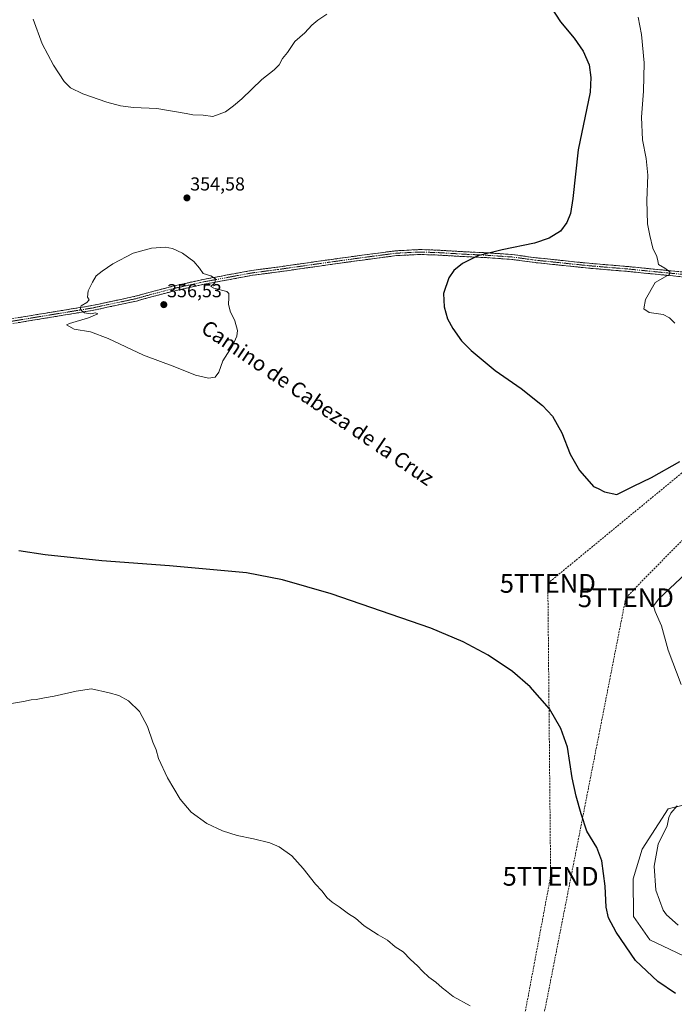
# Model space of a CAD drawing. Units: metres. Extents: x 597604 to 601063, y 4701356 to 4703718.
# Drawn here: x 599502 to 599851, y 4702010 to 4702535 of the extents above; entities that cross this region are included whole.
import ezdxf
from ezdxf.enums import TextEntityAlignment as Align

# ---------------------------------------------------------------- set-up
doc = ezdxf.new("R2010")
doc.units = ezdxf.units.M
doc.header["$MEASUREMENT"] = 0
doc.linetypes.add('TRAZO_Y_PUNTO', pattern=[1, 0.5, -0.25, 0, -0.25])
doc.linetypes.add('TRAZOSX2', pattern=[1.5, 1, -0.5])
doc.layers.get('0').update_dxf_attribs({"lineweight": 5})
for name, color, linetype, lineweight in [('Camino', 19, 'TRAZOSX2', 0), ('Camino Cxs', 19, 'Continuous', 0), ('Camino eje', 19, 'TRAZO_Y_PUNTO', 0), ('Carátula', 7, 'Continuous', 5), ('Conducción de hidrocarburos lineal', 6, 'TRAZOSX2', 0), ('Cultivos herbáceos CxS', 92, 'Continuous', 0), ('Curva de nivel maestra', 36, 'Continuous', 30), ('Curva de nivel normal', 36, 'Continuous', 0), ('Pastizal CxS', 92, 'Continuous', 0), ('Punto de cota en terreno', 7, 'Continuous', 0), ('Rótulo de punto de cota en terreno', 19, 'Continuous', 0), ('Texto cartográfico', 19, 'Continuous', 0), ('Torre de tendido puntual', 7, 'Continuous', 0)]:
    doc.layers.add(name, color=color, linetype=linetype, lineweight=lineweight)
doc.styles.add('Arial', font='txt', dxfattribs={"height": 0.2})

# ---------------------------------------------------------------- blocks, each defined once
blk = doc.blocks.new('*U152')
at = {"layer": 'Cultivos herbáceos CxS', "color": 92, "linetype": 'Continuous', "lineweight": 0}
blk.add_polyline3d([(599856.4831, 4702116.4161, 356.7438), (599847.7621, 4702114.3631, 355.1228), (599833.9097, 4702092.8065, 353.4093), (599829.1017, 4702076.9777, 352.2699), (599829.2921, 4702056.8789, 351.6468), (599838.0131, 4702044.5607, 351.331), (599881.1057, 4702024.0303, 351.6091)], dxfattribs=at)
blk = doc.blocks.new('*U188')
at = {"layer": 'Curva de nivel normal', "color": 36, "linetype": 'Continuous', "lineweight": 0}
for points in [[(599742.32, 4702009.36, 345), (599733.26, 4702014.3, 345), (599729.68, 4702017.2, 345), (599727.29, 4702018.96, 345), (599724.01, 4702021.88, 345), (599720.32, 4702024.58, 345), (599716.83, 4702027.75, 345), (599714.28, 4702030.7, 345), (599710.55, 4702033.95, 345), (599706.58, 4702038.12, 345), (599702.4, 4702040.77, 345), (599698.22, 4702044.25, 345), (599693.2, 4702047.23, 345), (599685.86, 4702052.03, 345), (599681.19, 4702056, 345), (599677.35, 4702058.42, 345), (599672.51, 4702062.06, 345), (599668.74, 4702064.51, 345), (599666.09, 4702066.94, 345), (599663.22, 4702070.61, 345), (599659.89, 4702074.24, 345), (599653.24, 4702082.59, 345), (599647.16, 4702089.18, 345), (599640.54, 4702094.13, 345), (599635.5, 4702096.17, 345), (599626.73, 4702098.32, 345), (599618.09, 4702100.06, 345), (599610.32, 4702102.53, 345), (599601.93, 4702106.57, 345), (599593.62, 4702112.54, 345), (599587.8, 4702119.43, 345), (599581.01, 4702130.75, 345), (599576.19, 4702141.17, 345), (599574.84, 4702145.83, 345), (599573.19, 4702149.83, 345), (599570.33, 4702158.17, 345), (599566.09, 4702166.17, 345), (599560.23, 4702171.9, 345), (599555.04, 4702174.72, 345), (599549.82, 4702176.11, 345), (599540.51, 4702178.21, 345), (599532.25, 4702177.1, 345), (599520.61, 4702174.39, 345), (599515.35, 4702173.48, 345), (599511.05, 4702172.51, 345), (599508.36, 4702172.41, 345), (599504.26, 4702171.54, 345), (599494.7, 4702169.82, 345)], [(599831.91, 4702536.25, 345), (599833.58, 4702526.97, 345), (599835.12, 4702511.92, 345), (599834.66, 4702496.85, 345), (599833.59, 4702482.84, 345), (599834.18, 4702470.77, 345), (599836.08, 4702460.84, 345), (599836.92, 4702451.95, 345), (599836.44, 4702438.59, 345), (599836.72, 4702426.13, 345), (599838.12, 4702419.79, 345), (599839.67, 4702413.09, 345), (599841.84, 4702408.66, 345), (599842.35, 4702406.43, 345), (599842.59, 4702404.47, 345), (599846.12, 4702402.5, 345), (599848.69, 4702400.48, 345), (599848.53, 4702399.14, 345), (599847.47, 4702398.47, 345), (599840.87, 4702394.8, 345), (599835.79, 4702385.77, 345), (599834.78, 4702380.73, 345), (599837.77, 4702378.84, 345), (599845.14, 4702377.74, 345), (599848.47, 4702376.03, 345), (599851.41, 4702373.08, 345)]]:
    blk.add_polyline3d(points, dxfattribs=at)
blk = doc.blocks.new('5PATER')
at = {"layer": 'Carátula', "linetype": 'Continuous', "lineweight": 5}
h = blk.add_hatch(color=250, dxfattribs=at)
edge = h.paths.add_edge_path()
edge.add_ellipse((0, 0.01), major_axis=(-1.33, -1.34), ratio=0.999422, start_angle=0, end_angle=360)
blk = doc.blocks.new('5TTEND')
blk.add_text('5TTEND', height=10).set_placement((0, 0), align=Align.MIDDLE_CENTER)

msp = doc.modelspace()

# ---------------------------------------------------------------- linework, layer by layer
at = {"layer": 'Camino', "color": 19, "linetype": 'TRAZOSX2', "lineweight": 0}
for points in [[(599477.32, 4702372.02), (599506.44, 4702376.89), (599540.59, 4702382.49), (599563.8, 4702387.45), (599571.71, 4702389.66), (599584.24, 4702392.95), (599600.05, 4702396.46), (599625.93, 4702401.23), (599639.72, 4702403.03), (599667.23, 4702406.95), (599688.83, 4702409.91), (599702.75, 4702411.72), (599715.45, 4702412.36), (599725.25, 4702412.04), (599739.34, 4702411.19), (599750.88, 4702410.66), (599764.7, 4702409.71), (599777.21, 4702408.01), (599805.64, 4702405.05), (599825.85, 4702403.36), (599881.54, 4702397.85), (599891.81, 4702396.79), (599927.63, 4702392.55), (599928.57, 4702392.39)], [(599881.27, 4702395.26), (599825.62, 4702400.77), (599805.4, 4702402.46), (599776.9, 4702405.43), (599764.43, 4702407.12), (599750.73, 4702408.07), (599739.2, 4702408.59), (599725.13, 4702409.44), (599715.47, 4702409.76), (599702.98, 4702409.13), (599689.17, 4702407.33), (599667.59, 4702404.37), (599640.07, 4702400.46), (599626.34, 4702398.66), (599600.57, 4702393.91), (599584.85, 4702390.43), (599572.39, 4702387.15), (599564.43, 4702384.92), (599541.07, 4702379.93), (599506.86, 4702374.32), (599477.77, 4702369.45)]]:
    msp.add_lwpolyline(points, dxfattribs=at)
at = {"layer": 'Camino Cxs', "color": 19, "linetype": 'Continuous', "lineweight": 0}
for points in [[(599501.58, 4702376.07, 353.35), (599506.44, 4702376.89, 353.61), (599511.31, 4702377.69, 353.85), (599516.19, 4702378.49, 354.11), (599521.07, 4702379.29, 354.4), (599525.95, 4702380.09, 354.56), (599530.83, 4702380.89, 354.68), (599535.71, 4702381.69, 354.78), (599540.59, 4702382.49, 355.03), (599545.23, 4702383.48, 355.39), (599549.88, 4702384.47, 355.53), (599554.52, 4702385.47, 355.57), (599559.16, 4702386.46, 355.71), (599563.8, 4702387.45, 355.97), (599567.76, 4702388.56, 356.12), (599571.71, 4702389.66, 356.14), (599575.89, 4702390.76, 356.05), (599580.06, 4702391.86, 355.98), (599584.24, 4702392.95, 355.92), (599588.19, 4702393.83, 355.81), (599592.14, 4702394.7, 355.58), (599596.1, 4702395.58, 355.3), (599600.05, 4702396.46, 355.04), (599604.37, 4702397.25, 354.85), (599608.68, 4702398.05, 354.68), (599612.99, 4702398.84, 354.51), (599617.31, 4702399.64, 354.31), (599621.62, 4702400.43, 354.02), (599625.93, 4702401.23, 353.76), (599630.53, 4702401.83, 353.52), (599635.12, 4702402.43, 353.26), (599639.72, 4702403.03, 353.18), (599644.3, 4702403.68, 353.11), (599648.89, 4702404.34, 352.93), (599653.47, 4702404.99, 352.72), (599658.06, 4702405.64, 352.5), (599662.64, 4702406.29, 352.26), (599667.23, 4702406.95, 352.08), (599671.55, 4702407.54, 352.01), (599675.87, 4702408.13, 351.96), (599680.19, 4702408.73, 351.88), (599684.51, 4702409.32, 351.79), (599688.83, 4702409.91, 351.67), (599693.47, 4702410.51, 351.5), (599698.11, 4702411.12, 351.34), (599702.75, 4702411.72, 351.2), (599706.98, 4702411.93, 351.03), (599711.21, 4702412.14, 350.9), (599715.45, 4702412.36, 350.72), (599720.35, 4702412.2, 350.54), (599725.25, 4702412.04, 350.44), (599729.95, 4702411.76, 350.34), (599734.64, 4702411.47, 350.19), (599739.34, 4702411.19, 350.05), (599743.19, 4702411.01, 349.93), (599747.03, 4702410.84, 349.8), (599750.88, 4702410.66, 349.7), (599755.49, 4702410.34, 349.68), (599760.09, 4702410.02, 349.55), (599764.7, 4702409.71, 349.44), (599768.87, 4702409.14, 349.3), (599773.04, 4702408.57, 349.11), (599777.21, 4702408.01, 348.88), (599781.95, 4702407.52, 348.56), (599786.69, 4702407.02, 348.4), (599791.43, 4702406.53, 348.3), (599796.16, 4702406.04, 348.17), (599800.9, 4702405.54, 348.07), (599805.64, 4702405.05, 347.86), (599809.69, 4702404.71, 347.69), (599813.73, 4702404.37, 347.48), (599817.77, 4702404.03, 347.23), (599821.81, 4702403.69, 346.96), (599825.85, 4702403.36, 346.44), (599830.49, 4702402.9, 345.97), (599835.13, 4702402.44, 345.57), (599839.77, 4702401.98, 345.22), (599844.41, 4702401.52, 344.94), (599849.05, 4702401.06, 344.69), (599853.69, 4702400.6, 344.5)], [(599853.45, 4702398.02, 344.7), (599848.81, 4702398.47, 344.95), (599844.17, 4702398.93, 345.09), (599839.53, 4702399.39, 345.26), (599834.89, 4702399.85, 345.53), (599830.26, 4702400.31, 345.87), (599825.62, 4702400.77, 346.3), (599821.57, 4702401.11, 346.74), (599817.53, 4702401.44, 347.03), (599813.49, 4702401.78, 347.32), (599809.44, 4702402.12, 347.58), (599805.4, 4702402.46, 347.83), (599800.65, 4702402.95, 348.1), (599795.9, 4702403.45, 348.28), (599791.15, 4702403.94, 348.41), (599786.4, 4702404.44, 348.53), (599781.65, 4702404.93, 348.65), (599776.9, 4702405.43, 348.79), (599772.74, 4702405.99, 348.97), (599768.59, 4702406.55, 349.12), (599764.43, 4702407.12, 349.29), (599759.87, 4702407.43, 349.48), (599755.3, 4702407.75, 349.67), (599750.73, 4702408.07, 349.8), (599746.89, 4702408.24, 349.91), (599743.04, 4702408.42, 350.05), (599739.2, 4702408.59, 350.13), (599734.51, 4702408.88, 350.22), (599729.82, 4702409.16, 350.31), (599725.13, 4702409.44, 350.39), (599720.3, 4702409.6, 350.51), (599715.47, 4702409.76, 350.66), (599711.31, 4702409.55, 350.79), (599707.14, 4702409.34, 350.97), (599702.98, 4702409.13, 351.24), (599698.38, 4702408.53, 351.44), (599693.77, 4702407.93, 351.53), (599689.17, 4702407.33, 351.61), (599684.85, 4702406.74, 351.66), (599680.54, 4702406.15, 351.69), (599676.22, 4702405.56, 351.79), (599671.91, 4702404.96, 351.89), (599667.59, 4702404.37, 352.1), (599663, 4702403.72, 352.34), (599658.42, 4702403.07, 352.57), (599653.83, 4702402.41, 352.74), (599649.24, 4702401.76, 352.84), (599644.66, 4702401.11, 352.97), (599640.07, 4702400.46, 353.1), (599635.49, 4702399.86, 353.28), (599630.91, 4702399.26, 353.66), (599626.34, 4702398.66, 353.96), (599622.04, 4702397.87, 354.17), (599617.75, 4702397.08, 354.3), (599613.45, 4702396.28, 354.44), (599609.16, 4702395.49, 354.63), (599604.86, 4702394.7, 354.88), (599600.57, 4702393.91, 355.19), (599596.64, 4702393.04, 355.51), (599592.71, 4702392.17, 355.71), (599588.78, 4702391.3, 355.8), (599584.85, 4702390.43, 355.83), (599580.7, 4702389.34, 355.92), (599576.54, 4702388.24, 356.05), (599572.39, 4702387.15, 356.16), (599568.41, 4702386.04, 356.1), (599564.43, 4702384.92, 355.97), (599559.76, 4702383.93, 355.78), (599555.09, 4702382.93, 355.68), (599550.41, 4702381.93, 355.52), (599545.74, 4702380.93, 355.19), (599541.07, 4702379.93, 354.9), (599536.19, 4702379.13, 354.79), (599531.3, 4702378.33, 354.8), (599526.41, 4702377.53, 354.58), (599521.52, 4702376.73, 354.32), (599516.64, 4702375.92, 354), (599511.75, 4702375.12, 353.8), (599506.86, 4702374.32, 353.64), (599502.01, 4702373.51, 353.39)]]:
    msp.add_polyline3d(points, dxfattribs=at)
at = {"layer": 'Camino eje', "color": 19, "linetype": 'TRAZO_Y_PUNTO', "lineweight": 0}
msp.add_lwpolyline([(599477.54, 4702370.73), (599506.65, 4702375.6), (599540.83, 4702381.21), (599564.12, 4702386.19), (599572.05, 4702388.41), (599584.54, 4702391.69), (599600.31, 4702395.18), (599626.13, 4702399.94), (599639.89, 4702401.74), (599667.41, 4702405.66), (599689, 4702408.62), (599702.86, 4702410.42), (599715.46, 4702411.06), (599725.19, 4702410.74), (599739.27, 4702409.89), (599750.81, 4702409.36), (599764.56, 4702408.41), (599777.05, 4702406.72), (599805.52, 4702403.75), (599825.74, 4702402.06), (599881.4, 4702396.56), (599891.67, 4702395.5), (599927.44, 4702391.27), (599931.53, 4702390.54)], dxfattribs=at)
at = {"layer": 'Conducción de hidrocarburos lineal', "color": 6, "linetype": 'TRAZOSX2', "lineweight": 0}
for points in [[(601032.72, 4703467.34, 333.69), (600827.45, 4703316.43, 326.68), (600551.5, 4703111.95, 324.33), (600385.41, 4702990.53, 330.61), (600342.42, 4702833.07, 329.84), (600287.66, 4702613.93, 347.11), (600145.69, 4702516.76, 353.47), (599963.99, 4702382.95, 348.22), (599783.68, 4702234.46, 351.02), (599785.18, 4702078.33, 348.21), (599765.86, 4701975.21, 344.6), (599725.61, 4701793.04, 344.64), (599696.62, 4701651.39, 344.67), (599678.35, 4701560.23, 347.26), (599628.46, 4701541.16, 355.09), (599559.67, 4701515.76, 357.09), (599433.99, 4701470.51, 339.27), (599177.62, 4701378.3, 330.56)], [(601032.93, 4703453.2, 334.95), (600943.02, 4703389.88, 329.43), (600840.69, 4703311.95, 326.96), (600677.39, 4703193.1, 325.59), (600403.48, 4702992.99, 332.05), (600367.53, 4702885.19, 332.46), (600301.71, 4702611.67, 346.95), (600177.67, 4702519.55, 359.21), (599971.06, 4702375.54, 348.84), (599825.26, 4702226.79, 353.82), (599775.29, 4701972.45, 344.79), (599736.86, 4701791.72, 344.79), (599686.99, 4701553.32, 347.06), (599632.28, 4701531.96, 355.71), (599564.15, 4701507.49, 357.39), (599433.84, 4701460.19, 339.04), (599209.15, 4701378.75, 331.25)]]:
    msp.add_polyline3d(points, dxfattribs=at)
at = {"layer": 'Cultivos herbáceos CxS', "color": 92, "linetype": 'Continuous', "lineweight": 0}
msp.add_polyline3d([(599856.48, 4702116.42, 356.74), (599847.76, 4702114.36, 355.12), (599833.91, 4702092.81, 353.41), (599829.1, 4702076.98, 352.27), (599829.29, 4702056.88, 351.65), (599838.01, 4702044.56, 351.33), (599881.11, 4702024.03, 351.61)], dxfattribs=at)
at = {"layer": 'Curva de nivel maestra', "color": 36, "linetype": 'Continuous', "lineweight": 30}
for points in [[(599784.82, 4702542.37, 350), (599790.46, 4702533.8, 350), (599797.68, 4702525.06, 350), (599802.47, 4702518.18, 350), (599805.67, 4702510.8, 350), (599806.68, 4702504.12, 350), (599806.28, 4702496.2, 350), (599799.91, 4702465.47, 350), (599797.08, 4702439.52, 350), (599795.71, 4702431.61, 350), (599793.86, 4702426.75, 350), (599790.41, 4702422.22, 350), (599784.43, 4702418.39, 350), (599776.49, 4702415.74, 350), (599759.3, 4702412.29, 350), (599746.46, 4702408.97, 350), (599738.15, 4702404.94, 350), (599733.64, 4702401.12, 350), (599730.87, 4702397.37, 350), (599728.16, 4702388.93, 350), (599728.43, 4702381.81, 350), (599730.29, 4702375.51, 350), (599732.98, 4702370.24, 350), (599737.73, 4702363.77, 350), (599742.77, 4702358.54, 350), (599755.63, 4702347.9, 350), (599769.56, 4702338.34, 350), (599780.9, 4702329.3, 350), (599786.13, 4702323.59, 350), (599791.1, 4702314.71, 350), (599795.64, 4702303.26, 350), (599800.54, 4702294.66, 350), (599805.66, 4702288.83, 350), (599808.01, 4702286.09, 350), (599810.49, 4702284.96, 350), (599813.89, 4702283.18, 350), (599820.47, 4702281.88, 350), (599829.36, 4702286.34, 350), (599838.87, 4702290.86, 350), (599854, 4702299.35, 350)], [(599851.79, 4702015.84, 350), (599842.28, 4702022.32, 350), (599830.46, 4702033.51, 350), (599820.06, 4702048.56, 350), (599816.02, 4702056.2, 350), (599814.72, 4702061.84, 350), (599814.26, 4702073.16, 350), (599812.49, 4702086.5, 350), (599809.85, 4702093.71, 350), (599804.4, 4702102.42, 350), (599801.41, 4702111.61, 350), (599798.7, 4702121.07, 350), (599796.71, 4702130.74, 350), (599794.11, 4702147.21, 350), (599790.57, 4702157.08, 350), (599784.54, 4702167.52, 350), (599774.34, 4702179.33, 350), (599764.8, 4702187.5, 350), (599751.92, 4702196.12, 350), (599738.49, 4702203.22, 350), (599721.39, 4702210.52, 350), (599668.18, 4702228.94, 350), (599642.25, 4702236.31, 350), (599623.01, 4702240.03, 350), (599582, 4702243.73, 350), (599545.93, 4702246.46, 350), (599515.81, 4702249.64, 350), (599501.67, 4702251.87, 350)]]:
    msp.add_polyline3d(points, dxfattribs=at)
at = {"layer": 'Curva de nivel normal', "color": 36, "linetype": 'Continuous', "lineweight": 0}
for points in [[(599605.17, 4702483.31, 355), (599611.83, 4702485.75, 355), (599616.17, 4702489.05, 355), (599620.5, 4702492.7, 355), (599631.17, 4702503.04, 355), (599637.83, 4702508.18, 355), (599640.45, 4702510.78, 355), (599642.34, 4702514.12, 355), (599644.96, 4702517.34, 355), (599648.87, 4702523.2, 355), (599654.1, 4702527.86, 355), (599657.92, 4702532, 355), (599661.1, 4702534.68, 355), (599665.82, 4702537.8, 355)], [(599509.41, 4702535.14, 355), (599514.18, 4702521.97, 355), (599520.17, 4702510.57, 355), (599525.95, 4702501.89, 355), (599529.29, 4702498.56, 355), (599535.77, 4702495.38, 355), (599548.58, 4702490.88, 355), (599555.85, 4702488.9, 355), (599562.82, 4702488.1, 355), (599575.33, 4702487.53, 355), (599590.9, 4702484.85, 355), (599594.48, 4702484.09, 355), (599600.05, 4702484, 355), (599605.17, 4702483.31, 355)], [(599602.89, 4702343.86, 355), (599606.35, 4702344.36, 355), (599608.32, 4702347.06, 355), (599610.47, 4702353.14, 355), (599615.72, 4702361.47, 355), (599617.93, 4702366.14, 355), (599618.19, 4702369.14, 355), (599616.79, 4702374.39, 355), (599614.41, 4702379.62, 355), (599613.4, 4702383.22, 355), (599613.59, 4702386.59, 355), (599613.63, 4702389.02, 355), (599612.64, 4702390.06, 355), (599605.71, 4702391.84, 355), (599604.09, 4702392.73, 355), (599606.14, 4702394.55, 355), (599606.52, 4702396.78, 355), (599604.14, 4702398.32, 355), (599599.92, 4702399.53, 355), (599598.06, 4702402.36, 355), (599595.05, 4702406.01, 355), (599588.89, 4702410.5, 355), (599583.7, 4702412.86, 355), (599579.64, 4702413.6, 355), (599572.52, 4702413.03, 355), (599562.72, 4702410.4, 355), (599551.75, 4702404.72, 355), (599546.13, 4702400.8, 355), (599542.88, 4702398.4, 355), (599540.97, 4702394.96, 355), (599538.62, 4702390.33, 355), (599538.29, 4702386.92, 355), (599539.16, 4702385.51, 355), (599537.98, 4702384.21, 355), (599534.9, 4702382.44, 355), (599534.48, 4702380.46, 355), (599536.71, 4702378.65, 355), (599540.16, 4702378.12, 355), (599542.6, 4702378.57, 355), (599543.83, 4702378.16, 355), (599538.82, 4702376.04, 355), (599528.75, 4702372.91, 355), (599527.16, 4702372.2, 355), (599531.2, 4702369.96, 355), (599539.9, 4702368.52, 355), (599549.33, 4702364.96, 355), (599568.19, 4702356.16, 355), (599584.82, 4702349.87, 355), (599595.9, 4702345.5, 355), (599602.89, 4702343.86, 355)], [(599854.76, 4702180.64, 355), (599847.78, 4702198.82, 355), (599844.19, 4702211.82, 355), (599840.86, 4702219.49, 355), (599840.01, 4702222.49, 355), (599842.78, 4702226.16, 355), (599857.49, 4702239.82, 355)], [(599853.2, 4702052.25, 355), (599846.94, 4702057.76, 355), (599845.21, 4702060.25, 355), (599841.31, 4702071.02, 355), (599840.43, 4702083.8, 355), (599842.49, 4702095.51, 355), (599847.32, 4702105.28, 355), (599848.19, 4702109.67, 355), (599849.19, 4702111.94, 355), (599852.54, 4702115.86, 355)]]:
    msp.add_polyline3d(points, dxfattribs=at)
at = {"layer": 'Pastizal CxS', "color": 92, "linetype": 'Continuous', "lineweight": 0}
for points in [[(599881.11, 4702024.03, 351.61), (599838.01, 4702044.56, 351.33), (599829.29, 4702056.88, 351.65), (599829.1, 4702076.98, 352.27), (599833.91, 4702092.81, 353.41), (599847.76, 4702114.36, 355.12), (599856.48, 4702116.42, 356.74)], [(599856.48, 4702116.42, 356.74), (599847.76, 4702114.36, 355.12), (599833.91, 4702092.81, 353.41), (599829.1, 4702076.98, 352.27), (599829.29, 4702056.88, 351.65), (599838.01, 4702044.56, 351.33), (599881.11, 4702024.03, 351.61)]]:
    msp.add_polyline3d(points, dxfattribs=at)

# ---------------------------------------------------------------- block references
at = {"layer": 'Cultivos herbáceos CxS', "color": 92, "linetype": 'Continuous', "lineweight": 0}
msp.add_blockref('*U152', (0, 0), dxfattribs=at)
at = {"layer": 'Curva de nivel normal', "color": 36, "linetype": 'Continuous', "lineweight": 0}
msp.add_blockref('*U188', (0, 0), dxfattribs=at)
at = {"layer": 'Punto de cota en terreno', "linetype": 'Continuous', "lineweight": 0}
for p in [(599591.32, 4702439.89, 354.58), (599579, 4702383, 356.53)]:
    msp.add_blockref('5PATER', p, dxfattribs=at)
at = {"layer": 'Torre de tendido puntual', "linetype": 'Continuous', "lineweight": 0}
for p in [(599783.68, 4702234.46, 351.02), (599825.26, 4702226.79, 353.82), (599785.18, 4702078.33, 348.21)]:
    msp.add_blockref('5TTEND', p, dxfattribs=at)

# ---------------------------------------------------------------- texts
at = {"layer": 'Rótulo de punto de cota en terreno', "color": 19, "linetype": 'Continuous', "lineweight": 0, "style": 'Arial'}
for s, p in [('354,58', (599593.08, 4702441.65)), ('356,53', (599580.76, 4702384.76))]:
    msp.add_text(s, height=7, dxfattribs=at).set_placement(p, align=Align.BOTTOM_LEFT)
at = {"layer": 'Texto cartográfico', "color": 19, "linetype": 'Continuous', "lineweight": 0, "style": 'Arial'}
msp.add_text('Camino de Cabeza de la Cruz', height=8, rotation=-34.2654, dxfattribs=at).set_placement((599661.07, 4702330.73), align=Align.MIDDLE_CENTER)

doc.saveas('drawing.dxf')
